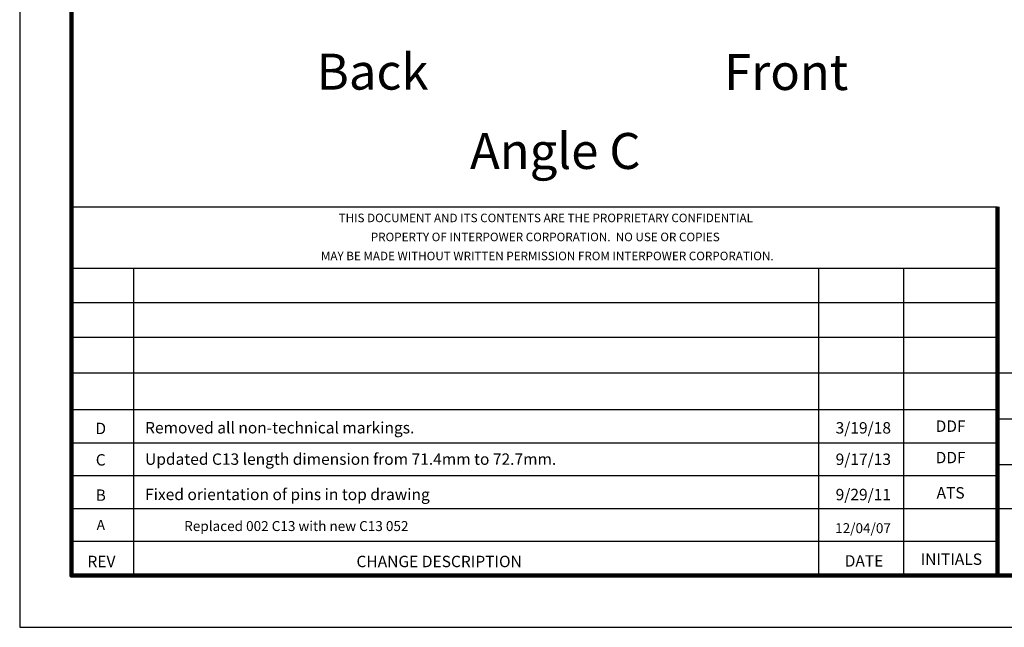
# Model space of a CAD drawing. Units: millimetres. Extents: x 364 to 643, y 89 to 304.
# Drawn here: x 364 to 501, y 89 to 173 of the extents above; entities that cross this region are included whole.
import ezdxf
from ezdxf.enums import TextEntityAlignment as Align

# ---------------------------------------------------------------- set-up
doc = ezdxf.new("R2010")
doc.units = ezdxf.units.MM
for name, color, linetype in [('PLOT BORDER', 3, 'Continuous'), ('TITLE BLOCK', 4, 'Continuous'), ('TITLE BLOCK TEXT', 6, 'Continuous')]:
    doc.layers.add(name, color=color, linetype=linetype)

msp = doc.modelspace()

# ---------------------------------------------------------------- linework, layer by layer
at = {"layer": 'PLOT BORDER'}
for p, q in [((364, 304.454), (364, 88.554)), ((364, 88.554), (643.4, 88.554))]:
    msp.add_line(p, q, dxfattribs=at)
at = {"layer": 'TITLE BLOCK'}
for p, q in [((371.199, 147.012), (500.1, 147.012)), ((371.199, 138.508), (500.1, 138.508)), ((379.878, 95.753), (379.878, 138.508)), ((475.227, 95.753), (475.227, 138.508)), ((487.075, 95.753), (487.075, 138.508)), ((371.199, 133.749), (500.1, 133.749)), ((371.199, 128.913), (500.1, 128.913)), ((371.199, 123.932), (636.2, 123.932)), ((371.199, 118.849), (500.1, 118.849)), ((500.1, 117.557), (569.95, 117.557)), ((371.199, 114.208), (500.1, 114.208)), ((500.1, 111.194), (569.95, 111.194)), ((371.199, 109.644), (500.1, 109.644)), ((371.199, 105.08), (636.2, 105.08)), ((371.199, 100.516), (500.1, 100.516))]:
    msp.add_line(p, q, dxfattribs=at)
at = {"layer": 'TITLE BLOCK', "lineweight": 100}
msp.add_line((500.1, 147.012), (500.1, 95.753), dxfattribs=at)
msp.add_lwpolyline([(371.199, 297.254), (636.2, 297.254), (636.2, 95.753), (371.199, 95.753)], close=True, dxfattribs=at)

# ---------------------------------------------------------------- texts
at = {"color": 1, "linetype": 'Continuous'}
for s, p in [('Back', (405.34, 163.336)), ('Front', (462.066, 163.285)), ('Angle C ', (426.681, 152.306))]:
    msp.add_text(s, height=5, dxfattribs=at).set_placement(p)
at = {"layer": 'TITLE BLOCK TEXT'}
for s, height, p in [('THIS DOCUMENT AND ITS CONTENTS ARE THE PROPRIETARY CONFIDENTIAL', 1.19063, (437.231, 144.898)), ('PROPERTY OF INTERPOWER CORPORATION.  NO USE OR COPIES', 1.19063, (437.16, 142.252)), ('MAY BE MADE WITHOUT WRITTEN PERMISSION FROM INTERPOWER CORPORATION.', 1.19063, (437.44, 139.606)), ('D', 1.587, (375.282, 115.419)), ('3/19/18', 1.5875, (481.434, 115.5)), ('DDF', 1.5875, (493.586, 115.736)), ('C', 1.587, (375.282, 111.05)), ('9/17/13', 1.5875, (481.434, 111.131)), ('DDF', 1.5875, (493.586, 111.367)), ('B', 1.587, (375.282, 106.143)), ('9/29/11', 1.5875, (481.434, 106.224)), ('ATS', 1.5875, (493.586, 106.46)), ('A', 1.384, (375.295, 102.105)), ('Replaced 002 C13 with new C13 052', 1.38387, (402.509, 101.941)), ('12/04/07', 1.3839, (481.395, 101.649)), ('INITIALS', 1.5875, (493.684, 97.233)), ('REV', 1.5875, (375.381, 96.916)), ('DATE', 1.5875, (481.533, 96.997))]:
    msp.add_text(s, height=height, dxfattribs=at).set_placement(p, align=Align.CENTER)
for s, p in [('Removed all non-technical markings.', (381.455, 115.518)), ('Updated C13 length dimension from 71.4mm to 72.7mm.', (381.455, 111.15)), ('Fixed orientation of pins in top drawing', (381.455, 106.242)), ('CHANGE DESCRIPTION', (410.88, 96.916))]:
    msp.add_text(s, height=1.5875, dxfattribs=at).set_placement(p)

doc.saveas('drawing.dxf')
